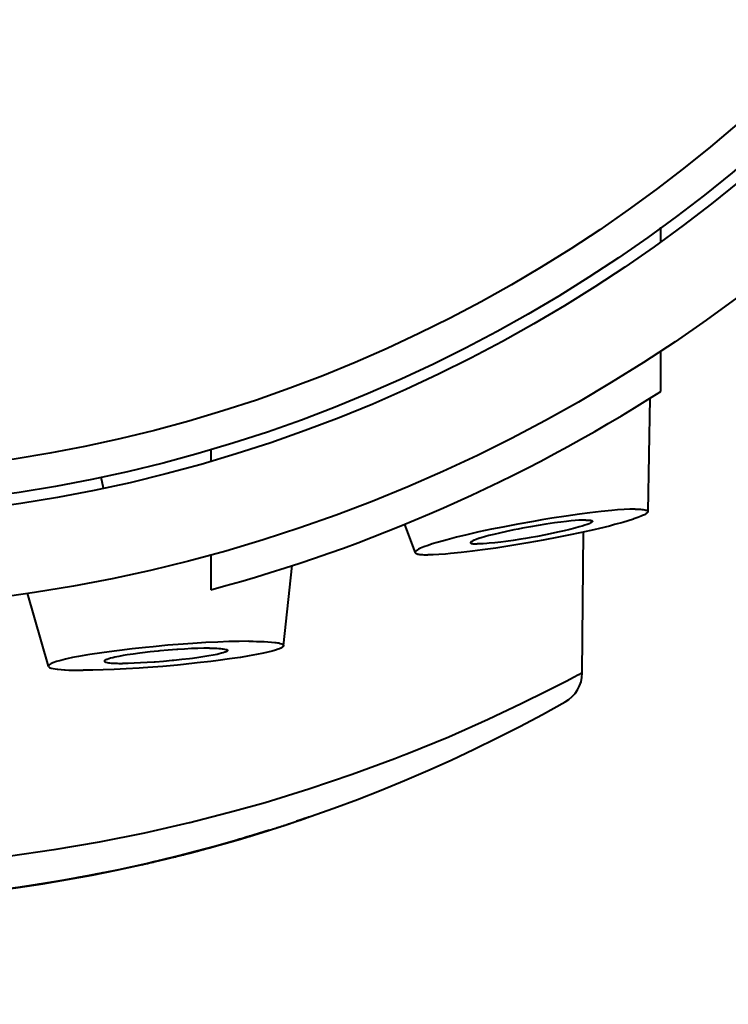
# Model space of a CAD drawing. Units: inches. Extents: x 0 to 559, y 0 to 432.
# Drawn here: x 189 to 192, y 107 to 111 of the extents above; entities that cross this region are included whole.
import ezdxf

# ---------------------------------------------------------------- set-up
doc = ezdxf.new("R2010")
doc.units = ezdxf.units.IN
doc.header["$MEASUREMENT"] = 0
doc.layers.add('Layer 1', color=7, linetype='Continuous')

msp = doc.modelspace()

# ---------------------------------------------------------------- linework, layer by layer
at = {"layer": 'Layer 1', "color": 7, "lineweight": 40}
for points in [[(191.5836, 110.2094), (191.5836, 110.2741)], [(191.5836, 109.5441), (191.5836, 109.7236)], [(191.5347, 109.5135), (191.5256, 109.0098)], [(189.5836, 109.2892), (189.5836, 109.2347)], [(189.1057, 109.1135), (189.0954, 109.1624)], [(191.4699, 109.0205), (191.4463, 109.0201), (191.4203, 109.0191), (191.3909, 109.017), (191.3664, 109.015), (191.319, 109.0101), (191.2686, 109.0043), (191.2224, 108.9984), (191.1624, 108.9898), (191.0996, 108.9802), (191.0541, 108.9729), (191.0169, 108.9664), (190.9483, 108.954), (190.8806, 108.9412), (190.831, 108.9312), (190.7744, 108.9192), (190.7216, 108.9071), (190.6755, 108.8958), (190.6336, 108.8851), (190.5952, 108.8744), (190.5895, 108.8727), (190.5673, 108.8661), (190.5487, 108.8596), (190.5303, 108.8527), (190.5155, 108.8468), (190.5127, 108.8455), (190.5063, 108.8427), (190.5012, 108.8396), (190.4963, 108.8358), (190.4958, 108.8355), (190.4932, 108.8327), (190.4919, 108.8306), (190.4915, 108.8289), (190.4917, 108.8272)], [(191.5256, 109.0098), (191.5252, 109.0077), (191.524, 109.0056), (191.5219, 109.0032), (191.5187, 109.0008), (191.5183, 109.0008), (191.5106, 108.996), (191.5021, 108.9919), (191.4968, 108.9895), (191.4815, 108.9836), (191.463, 108.9771), (191.4617, 108.9764), (191.4377, 108.9688), (191.4139, 108.9619), (191.3779, 108.9519), (191.355, 108.9457), (191.3104, 108.935), (191.2863, 108.9292), (191.2313, 108.9168), (191.1726, 108.9044), (191.128, 108.8958), (191.0606, 108.8827), (190.9924, 108.8706), (190.9566, 108.8647), (190.9128, 108.8575), (190.8503, 108.8479), (190.7907, 108.8396), (190.7461, 108.8337), (190.696, 108.8282), (190.6491, 108.8234), (190.6262, 108.8213), (190.5966, 108.8193), (190.5708, 108.8182), (190.5472, 108.8179)], [(191.4699, 109.0205), (191.4711, 109.0205), (191.4766, 109.0205), (191.4822, 109.0205), (191.4875, 109.0205), (191.493, 109.0201), (191.4987, 109.0198), (191.5049, 109.0187), (191.5116, 109.0177), (191.513, 109.0177), (191.5171, 109.0167), (191.5202, 109.0156), (191.5223, 109.0146), (191.5238, 109.0136), (191.5249, 109.0125), (191.5254, 109.0112), (191.5256, 109.0105), (191.5256, 109.0098)], [(191.2503, 108.9722), (191.2353, 108.9722), (191.2196, 108.9715), (191.2028, 108.9702), (191.1843, 108.9688), (191.164, 108.9664), (191.1397, 108.9633), (191.1242, 108.9612), (191.1113, 108.9595), (191.0727, 108.9536), (191.0384, 108.9481), (191.0041, 108.9426), (190.9688, 108.9361), (190.9494, 108.9323), (190.9306, 108.9285), (190.8977, 108.9216), (190.8667, 108.9147), (190.8417, 108.9088), (190.8195, 108.9033), (190.7995, 108.8978), (190.7885, 108.8947), (190.774, 108.8902), (190.773, 108.8899), (190.763, 108.8864), (190.7549, 108.8833), (190.7539, 108.8827), (190.748, 108.8802), (190.7427, 108.8771), (190.7409, 108.8761), (190.7394, 108.8751), (190.7384, 108.8737), (190.7378, 108.8727)], [(191.2794, 108.9667), (191.2791, 108.9653), (191.2785, 108.9643), (191.2773, 108.9633), (191.2756, 108.9619), (191.2713, 108.9595), (191.2668, 108.9571), (191.2642, 108.956), (191.256, 108.9526), (191.2458, 108.9491), (191.2331, 108.945), (191.2208, 108.9416), (191.201, 108.9361), (191.179, 108.9305), (191.154, 108.9243), (191.1237, 108.9178), (191.0915, 108.9109), (191.0712, 108.9068), (191.0348, 108.8999), (190.9979, 108.8933), (190.9812, 108.8906), (190.9607, 108.8871), (190.9266, 108.882), (190.8944, 108.8775), (190.8729, 108.8747), (190.8457, 108.8716), (190.8202, 108.8689), (190.8098, 108.8682), (190.7936, 108.8668), (190.7795, 108.8665), (190.7668, 108.8661)], [(191.2503, 108.9722), (191.2524, 108.9722), (191.2553, 108.9722), (191.258, 108.9722), (191.261, 108.9719), (191.2639, 108.9719), (191.2668, 108.9715), (191.2699, 108.9712), (191.2715, 108.9712), (191.2742, 108.9705), (191.2761, 108.9698), (191.2777, 108.9691), (191.2789, 108.9681)], [(190.4435, 108.9529), (190.4917, 108.8272)], [(191.2343, 108.2935), (191.2398, 108.9188)], [(190.7378, 108.8709), (190.7385, 108.8699), (190.7396, 108.8692), (190.7409, 108.8682), (190.743, 108.8678), (190.7461, 108.8675), (190.7461, 108.8675), (190.7492, 108.8672), (190.7523, 108.8668), (190.7552, 108.8665), (190.7582, 108.8665), (190.7611, 108.8661), (190.7638, 108.8661), (190.7668, 108.8661)], [(189.5836, 108.8196), (189.5836, 108.6629)], [(190.4917, 108.8272), (190.4924, 108.8262), (190.4936, 108.8251), (190.4951, 108.8237), (190.4965, 108.8231), (190.4998, 108.822), (190.5036, 108.821), (190.5075, 108.8203), (190.5127, 108.8196), (190.5184, 108.8189), (190.5241, 108.8186), (190.5298, 108.8182), (190.5356, 108.8179), (190.5413, 108.8179), (190.5472, 108.8179)], [(189.9065, 108.4141), (189.9441, 108.7697)], [(188.8606, 108.3228), (188.7672, 108.6474)], [(189.752, 108.4338), (189.7083, 108.4334), (189.6623, 108.4324), (189.6134, 108.4303), (189.561, 108.4279), (189.5035, 108.4241), (189.4809, 108.4227), (189.4592, 108.421), (189.392, 108.4158), (189.3262, 108.4096), (189.2923, 108.4062), (189.233, 108.4), (189.1765, 108.3931), (189.1524, 108.39), (189.098, 108.3828), (189.0449, 108.3749), (189.0272, 108.3718), (188.9953, 108.3662), (188.9679, 108.3611), (188.9431, 108.3556), (188.9367, 108.3542), (188.9154, 108.3487), (188.8964, 108.3432), (188.8799, 108.3376), (188.8775, 108.337), (188.8725, 108.3349), (188.8684, 108.3325), (188.8646, 108.3297), (188.8625, 108.3277), (188.8611, 108.3259), (188.8606, 108.3242), (188.8606, 108.3228)], [(189.9065, 108.4141), (189.906, 108.4124), (189.9048, 108.4107), (189.9027, 108.4086), (189.9002, 108.4069), (189.8943, 108.4038), (189.8879, 108.4007), (189.8828, 108.399), (189.8697, 108.3945), (189.8549, 108.3904), (189.8357, 108.3855), (189.8166, 108.3811), (189.7865, 108.3749), (189.7531, 108.369), (189.7148, 108.3624), (189.7136, 108.3624), (189.6664, 108.3552), (189.6156, 108.3483), (189.5824, 108.3442), (189.5226, 108.3373), (189.4609, 108.3308), (189.4342, 108.328), (189.3694, 108.3221), (189.3028, 108.317), (189.2818, 108.3156), (189.2637, 108.3142), (189.206, 108.3108), (189.1534, 108.308), (189.1045, 108.3063), (189.0587, 108.3053), (189.0151, 108.3049)], [(189.5765, 108.4031), (189.5517, 108.4028), (189.5253, 108.4021), (189.4971, 108.401), (189.4664, 108.3993), (189.4368, 108.3972), (189.432, 108.3969), (189.3939, 108.3941), (189.3569, 108.3907), (189.3488, 108.39), (189.3135, 108.3862), (189.2794, 108.3824), (189.2666, 108.3807), (189.2375, 108.3769), (189.2106, 108.3728), (189.1932, 108.37), (189.1739, 108.3666), (189.1565, 108.3628), (189.1472, 108.3607), (189.1366, 108.3583), (189.1297, 108.3562), (189.1219, 108.3535), (189.1198, 108.3528), (189.1162, 108.3511), (189.1128, 108.3494), (189.1119, 108.3487), (189.1107, 108.3476), (189.1099, 108.3466), (189.1095, 108.3456)], [(189.6575, 108.3928), (189.6571, 108.3917), (189.6564, 108.3907), (189.6552, 108.3897), (189.6542, 108.389), (189.6509, 108.3873), (189.6473, 108.3855), (189.6452, 108.3848), (189.6375, 108.3824), (189.6306, 108.3804), (189.6199, 108.3776), (189.6106, 108.3755), (189.5932, 108.3721), (189.5739, 108.3687), (189.5565, 108.3655), (189.5298, 108.3618), (189.5007, 108.3576), (189.488, 108.3562), (189.4537, 108.3521), (189.4184, 108.3483), (189.4103, 108.3476), (189.3732, 108.3445), (189.3352, 108.3414), (189.3303, 108.3411), (189.3005, 108.339), (189.2699, 108.3373), (189.2418, 108.3363), (189.2154, 108.3356), (189.1905, 108.3356)], [(189.5765, 108.4031), (189.5846, 108.4031), (189.5927, 108.4028), (189.601, 108.4028), (189.6092, 108.4024), (189.6096, 108.4024), (189.6178, 108.4021), (189.6261, 108.4014), (189.634, 108.4007), (189.6358, 108.4003), (189.643, 108.3993), (189.6502, 108.3979), (189.6509, 108.3976), (189.6535, 108.3969), (189.6552, 108.3962), (189.6564, 108.3952), (189.6573, 108.3941)], [(189.752, 108.4338), (189.7548, 108.4338), (189.7706, 108.4338), (189.7865, 108.4334), (189.8021, 108.4331), (189.8182, 108.4324), (189.8199, 108.4324), (189.8361, 108.4314), (189.8519, 108.43), (189.8673, 108.4286), (189.8724, 108.4283), (189.8791, 108.4272), (189.8852, 108.4262), (189.891, 108.4245), (189.8971, 108.4224), (189.8983, 108.422), (189.9014, 108.4207), (189.9036, 108.4193), (189.905, 108.4183), (189.906, 108.4169), (189.9065, 108.4155), (189.9065, 108.4141)], [(188.8606, 108.3228), (188.8613, 108.3211), (188.8623, 108.3197), (188.8639, 108.3184), (188.8659, 108.3173), (188.8689, 108.3163), (188.8727, 108.3149), (188.8814, 108.3128), (188.8901, 108.3111), (188.8992, 108.3097), (188.9032, 108.3094), (188.9168, 108.308), (188.9323, 108.307), (188.9354, 108.3066), (188.9514, 108.3059), (188.9522, 108.3059), (188.9681, 108.3053), (188.9838, 108.3049), (188.9994, 108.3049), (189.0151, 108.3049)], [(189.1097, 108.3449), (189.1102, 108.3438), (189.1111, 108.3428), (189.1124, 108.3421), (189.1145, 108.3411), (189.1159, 108.3407), (189.1219, 108.3394), (189.1281, 108.3383), (189.1319, 108.338), (189.1324, 108.338), (189.1405, 108.337), (189.1488, 108.3366), (189.1571, 108.3359), (189.1576, 108.3359), (189.1658, 108.3359), (189.1741, 108.3356), (189.1824, 108.3356), (189.1905, 108.3356)], [(191.2343, 108.2935), (191.2301, 108.2911), (191.23, 108.2911), (191.2184, 108.2849), (191.2171, 108.2842), (191.1953, 108.2725), (191.1652, 108.2567), (191.1268, 108.2367), (191.0801, 108.2129), (190.9631, 108.1551), (190.8159, 108.0858), (190.6403, 108.0083), (190.4541, 107.9322), (190.4381, 107.926), (190.4009, 107.9115), (190.2107, 107.8412), (190.0187, 107.7764), (189.824, 107.7165), (189.6878, 107.6783), (189.4893, 107.6273), (189.4871, 107.6266), (189.2873, 107.5814), (189.0864, 107.5415), (188.8845, 107.507), (188.6815, 107.4781)], [(189.9644, 107.6342), (189.9801, 107.6397), (189.9959, 107.6448), (189.9968, 107.6452), (190.0083, 107.6493), (190.0157, 107.6517), (190.0161, 107.6517), (190.0188, 107.6528), (190.017, 107.6521), (190.0168, 107.6521), (190.0099, 107.6497), (189.9987, 107.6459), (189.9835, 107.6407), (189.9642, 107.6342)], [(189.8426, 107.5945), (189.7238, 107.558), (189.6044, 107.5239), (189.4845, 107.4919), (189.4151, 107.4743), (189.2942, 107.4454), (189.1729, 107.4188), (189.0511, 107.3944), (188.929, 107.372), (188.8584, 107.3603), (188.7355, 107.3413), (188.6126, 107.3244)], [(189.7138, 107.5553), (189.7164, 107.556), (189.7303, 107.5601), (189.7372, 107.5622), (189.7469, 107.5649), (189.7508, 107.5663), (189.7551, 107.5677), (189.756, 107.5677), (189.7543, 107.5673), (189.7519, 107.5666), (189.745, 107.5646), (189.7398, 107.5628), (189.7284, 107.5594), (189.7281, 107.5594), (189.714, 107.5553)], [(189.6723, 107.5432), (189.673, 107.5432), (189.6735, 107.5435), (189.674, 107.5435), (189.6747, 107.5435), (189.6752, 107.5439), (189.6757, 107.5439), (189.6764, 107.5442), (189.6769, 107.5442), (189.6774, 107.5446), (189.678, 107.5446)], [(189.7048, 107.5525), (189.7045, 107.5525), (189.704, 107.5522), (189.7036, 107.5522), (189.7033, 107.5522), (189.7028, 107.5518), (189.7024, 107.5518), (189.7019, 107.5518), (189.7016, 107.5515), (189.7012, 107.5515), (189.7007, 107.5515)], [(189.714, 107.5553), (189.7131, 107.5549), (189.7122, 107.5546), (189.7114, 107.5546), (189.7105, 107.5542), (189.7095, 107.5539), (189.7086, 107.5535), (189.7078, 107.5532), (189.7067, 107.5532), (189.7059, 107.5529), (189.7048, 107.5525)], [(189.5367, 107.5053), (189.5372, 107.5057), (189.5376, 107.5057), (189.5381, 107.5057), (189.5386, 107.506), (189.5389, 107.506), (189.5395, 107.5063), (189.54, 107.5063), (189.5403, 107.5063), (189.5408, 107.5067), (189.5414, 107.5067)], [(189.3204, 107.4516), (189.3197, 107.4512), (189.319, 107.4512), (189.3183, 107.4509), (189.3174, 107.4509), (189.3167, 107.4505), (189.316, 107.4505), (189.3154, 107.4502), (189.3147, 107.4502), (189.3138, 107.4498), (189.3131, 107.4498)], [(189.3262, 107.4529), (189.3255, 107.4526), (189.325, 107.4526), (189.3245, 107.4523), (189.3238, 107.4523), (189.3233, 107.4523), (189.3228, 107.4519), (189.3221, 107.4519), (189.3216, 107.4516), (189.321, 107.4516), (189.3204, 107.4516)], [(189.3348, 107.4547), (189.334, 107.4547), (189.3331, 107.4543), (189.3322, 107.4543), (189.3314, 107.454), (189.3305, 107.454), (189.3297, 107.4536), (189.3288, 107.4533), (189.3279, 107.4533), (189.3271, 107.4529), (189.3262, 107.4529)], [(189.3843, 107.4667), (189.3793, 107.4653), (189.3743, 107.4643), (189.3694, 107.4629), (189.3644, 107.4619), (189.3595, 107.4605), (189.3546, 107.4595), (189.3496, 107.4585), (189.3446, 107.4571), (189.3398, 107.456), (189.3348, 107.4547)], [(189.3896, 107.4681), (189.3891, 107.4678), (189.3886, 107.4678), (189.388, 107.4674), (189.3875, 107.4674), (189.387, 107.4674), (189.3863, 107.4671), (189.3858, 107.4671), (189.3853, 107.4671), (189.3848, 107.4667), (189.3843, 107.4667)], [(189.3963, 107.4695), (189.3956, 107.4695), (189.3949, 107.4691), (189.3942, 107.4691), (189.3937, 107.4688), (189.393, 107.4688), (189.3924, 107.4684), (189.3917, 107.4684), (189.391, 107.4684), (189.3903, 107.4681), (189.3896, 107.4681)], [(189.4048, 107.4715), (189.4039, 107.4715), (189.403, 107.4712), (189.4022, 107.4709), (189.4013, 107.4709), (189.4005, 107.4705), (189.3996, 107.4705), (189.3987, 107.4702), (189.398, 107.4698), (189.3972, 107.4698), (189.3963, 107.4695)], [(189.0218, 107.3889), (189.0179, 107.3882), (189.0137, 107.3871), (189.0098, 107.3865), (189.0056, 107.3858), (189.0017, 107.3851), (188.9975, 107.3844), (188.9936, 107.3837), (188.9895, 107.3827), (188.9855, 107.382), (188.9814, 107.3813)], [(189.0318, 107.3906), (189.0308, 107.3906), (189.0299, 107.3902), (189.0289, 107.3902), (189.0279, 107.3899), (189.0268, 107.3899), (189.026, 107.3896), (189.0249, 107.3892), (189.0239, 107.3892), (189.0229, 107.3889), (189.0218, 107.3889)], [(189.0501, 107.394), (189.0484, 107.3937), (189.0465, 107.3933), (189.0446, 107.393), (189.0428, 107.3927), (189.041, 107.3923), (189.0392, 107.392), (189.0373, 107.3916), (189.0356, 107.3913), (189.0337, 107.3909), (189.0318, 107.3906)], [(189.0938, 107.4026), (189.0894, 107.402), (189.0851, 107.4009), (189.0807, 107.4002), (189.0763, 107.3992), (189.072, 107.3985), (189.0677, 107.3975), (189.0632, 107.3968), (189.0589, 107.3958), (189.0546, 107.3951), (189.0501, 107.394)], [(189.0999, 107.404), (189.0993, 107.4037), (189.0987, 107.4037), (189.0981, 107.4037), (189.0975, 107.4033), (189.0969, 107.4033), (189.0962, 107.403), (189.0956, 107.403), (189.095, 107.403), (189.0945, 107.4026), (189.0938, 107.4026)], [(189.1162, 107.4071), (189.1145, 107.4068), (189.113, 107.4064), (189.1114, 107.4061), (189.1097, 107.4057), (189.1081, 107.4054), (189.1064, 107.4051), (189.1049, 107.4047), (189.1031, 107.4044), (189.1016, 107.4044), (189.0999, 107.404)], [(188.8093, 107.3523), (188.8089, 107.3523), (188.8086, 107.3523), (188.8081, 107.3523), (188.8077, 107.352), (188.8072, 107.352), (188.8069, 107.352), (188.8065, 107.352), (188.806, 107.352), (188.8057, 107.3517), (188.8051, 107.3517)], [(188.8351, 107.3565), (188.8325, 107.3561), (188.8299, 107.3554), (188.8274, 107.3551), (188.8248, 107.3548), (188.8222, 107.3544), (188.8196, 107.3541), (188.817, 107.3537), (188.8144, 107.353), (188.8119, 107.3527), (188.8093, 107.3523)], [(188.8425, 107.3575), (188.8418, 107.3575), (188.8411, 107.3575), (188.8403, 107.3572), (188.8396, 107.3572), (188.8389, 107.3572), (188.8382, 107.3568), (188.8373, 107.3568), (188.8367, 107.3568), (188.836, 107.3565), (188.8351, 107.3565)], [(188.8799, 107.3637), (188.8761, 107.363), (188.8723, 107.3623), (188.8687, 107.362), (188.8649, 107.3613), (188.8613, 107.3606), (188.8575, 107.3599), (188.8537, 107.3596), (188.8499, 107.3589), (188.8463, 107.3582), (188.8425, 107.3575)], [(188.9669, 107.3789), (188.9652, 107.3785), (188.9636, 107.3782), (188.9621, 107.3778), (188.9605, 107.3775), (188.9588, 107.3772), (188.9572, 107.3772), (188.9557, 107.3768), (188.954, 107.3765), (188.9524, 107.3761), (188.9509, 107.3758)], [(188.9814, 107.3813), (188.98, 107.3809), (188.9784, 107.3809), (188.977, 107.3806), (188.9757, 107.3803), (188.9741, 107.3799), (188.9726, 107.3799), (188.9712, 107.3796), (188.9698, 107.3792), (188.9683, 107.3789), (188.9669, 107.3789)]]:
    msp.add_lwpolyline(points, dxfattribs=at)
for points, knots in [([(202.7335, 115.5692), (202.7335, 123.8533), (196.0178, 130.5692), (187.7335, 130.5692), (179.4493, 130.5692), (172.7336, 123.8533), (172.7336, 115.5692), (172.7336, 107.2848), (179.4493, 100.5693), (187.7335, 100.5693), (196.0178, 100.5693), (202.7335, 107.2848), (202.7335, 115.5692)], [0, 0, 0, 0, 1, 1, 1, 2, 2, 2, 3, 3, 3, 4, 4, 4, 4]), ([(202.5425, 115.5692), (202.5425, 123.7479), (195.9122, 130.378), (187.7335, 130.378), (179.5547, 130.378), (172.9246, 123.7479), (172.9246, 115.5692), (172.9246, 107.3906), (179.5547, 100.7602), (187.7335, 100.7602), (195.9122, 100.7602), (202.5425, 107.3906), (202.5425, 115.5692)], [0, 0, 0, 0, 1, 1, 1, 2, 2, 2, 3, 3, 3, 4, 4, 4, 4]), ([(194.7335, 115.5692), (194.7335, 119.4353), (191.5995, 122.5693), (187.7335, 122.5693), (183.8676, 122.5693), (180.7334, 119.4353), (180.7334, 115.5692), (180.7334, 111.7032), (183.8676, 108.5692), (187.7335, 108.5692), (191.5995, 108.5692), (194.7335, 111.7032), (194.7335, 115.5692)], [0, 0, 0, 0, 1, 1, 1, 2, 2, 2, 3, 3, 3, 4, 4, 4, 4]), ([(194.3335, 115.5692), (194.3335, 119.2142), (191.3786, 122.1694), (187.7335, 122.1694), (184.0885, 122.1694), (181.1336, 119.2142), (181.1336, 115.5692), (181.1336, 111.924), (184.0885, 108.9691), (187.7335, 108.9691), (191.3786, 108.9691), (194.3335, 111.924), (194.3335, 115.5692)], [0, 0, 0, 0, 1, 1, 1, 2, 2, 2, 3, 3, 3, 4, 4, 4, 4]), ([(194.2835, 115.5692), (194.2835, 119.1866), (191.3511, 122.1191), (187.7335, 122.1191), (184.116, 122.1191), (181.1835, 119.1866), (181.1835, 115.5692), (181.1835, 111.9519), (184.116, 109.0191), (187.7335, 109.0191), (191.3511, 109.0191), (194.2835, 111.9519), (194.2835, 115.5692)], [0, 0, 0, 0, 1, 1, 1, 2, 2, 2, 3, 3, 3, 4, 4, 4, 4]), ([(194.1335, 115.5692), (194.1335, 119.1039), (191.2682, 121.9692), (187.7335, 121.9692), (184.1989, 121.9692), (181.3336, 119.1039), (181.3336, 115.5692), (181.3336, 112.0346), (184.1989, 109.1693), (187.7335, 109.1693), (191.2682, 109.1693), (194.1335, 112.0346), (194.1335, 115.5692)], [0, 0, 0, 0, 1, 1, 1, 2, 2, 2, 3, 3, 3, 4, 4, 4, 4]), ([(191.2789, 108.9681), (191.2789, 108.9681), (191.2789, 108.9681), (191.2789, 108.9681), (191.2789, 108.9681), (191.2789, 108.9678), (191.2789, 108.9678), (191.2789, 108.9678), (191.2791, 108.9678), (191.2791, 108.9678), (191.2791, 108.9678), (191.2791, 108.9678), (191.2791, 108.9678), (191.2791, 108.9678), (191.2791, 108.9678), (191.2791, 108.9678), (191.2791, 108.9678), (191.2792, 108.9674), (191.2792, 108.9674), (191.2792, 108.9674), (191.2792, 108.9674), (191.2792, 108.9674), (191.2792, 108.9674), (191.2792, 108.9674), (191.2792, 108.9674), (191.2792, 108.9674), (191.2792, 108.9671), (191.2792, 108.9671), (191.2792, 108.9671), (191.2794, 108.9671), (191.2794, 108.9671), (191.2794, 108.9671), (191.2794, 108.9671), (191.2794, 108.9671)], [0, 0, 0, 0, 1, 1, 1, 2, 2, 2, 3, 3, 3, 4, 4, 4, 5, 5, 5, 6, 6, 6, 7, 7, 7, 8, 8, 8, 9, 9, 9, 10, 10, 10, 11, 11, 11, 11]), ([(190.7378, 108.8727), (190.7378, 108.8727), (190.7378, 108.8727), (190.7378, 108.8727), (190.7378, 108.8727), (190.7378, 108.8723), (190.7378, 108.8723), (190.7378, 108.8723), (190.7378, 108.8723), (190.7378, 108.8723), (190.7378, 108.8723), (190.7378, 108.8723), (190.7378, 108.8723), (190.7378, 108.8723), (190.7377, 108.8723), (190.7377, 108.8723), (190.7377, 108.8723), (190.7377, 108.8723), (190.7377, 108.8723), (190.7377, 108.8723), (190.7377, 108.8723), (190.7377, 108.8723), (190.7377, 108.8723), (190.7377, 108.8723), (190.7377, 108.8723), (190.7377, 108.8723), (190.7377, 108.872), (190.7377, 108.872), (190.7377, 108.872), (190.7377, 108.872), (190.7377, 108.872), (190.7377, 108.872), (190.7377, 108.872), (190.7377, 108.872)], [0, 0, 0, 0, 1, 1, 1, 2, 2, 2, 3, 3, 3, 4, 4, 4, 5, 5, 5, 6, 6, 6, 7, 7, 7, 8, 8, 8, 9, 9, 9, 10, 10, 10, 11, 11, 11, 11]), ([(190.7377, 108.872), (190.7377, 108.872), (190.7377, 108.872), (190.7377, 108.872), (190.7377, 108.872), (190.7377, 108.872), (190.7377, 108.872), (190.7377, 108.872), (190.7377, 108.872), (190.7377, 108.872), (190.7377, 108.872), (190.7377, 108.872), (190.7377, 108.872), (190.7377, 108.872), (190.7377, 108.872), (190.7377, 108.872), (190.7377, 108.872), (190.7377, 108.872), (190.7377, 108.872), (190.7377, 108.872), (190.7377, 108.8716), (190.7377, 108.8716), (190.7377, 108.8716), (190.7377, 108.8716), (190.7377, 108.8716), (190.7377, 108.8716), (190.7377, 108.8716), (190.7377, 108.8716), (190.7377, 108.8716), (190.7377, 108.8716), (190.7377, 108.8716), (190.7377, 108.8716), (190.7377, 108.8716), (190.7377, 108.8716)], [0, 0, 0, 0, 1, 1, 1, 2, 2, 2, 3, 3, 3, 4, 4, 4, 5, 5, 5, 6, 6, 6, 7, 7, 7, 8, 8, 8, 9, 9, 9, 10, 10, 10, 11, 11, 11, 11]), ([(190.7377, 108.8716), (190.7377, 108.8716), (190.7377, 108.8716), (190.7377, 108.8716), (190.7377, 108.8716), (190.7377, 108.8713), (190.7377, 108.8713), (190.7377, 108.8713), (190.7377, 108.8713), (190.7377, 108.8713), (190.7377, 108.8713), (190.7377, 108.8713), (190.7377, 108.8713), (190.7377, 108.8713), (190.7377, 108.8713), (190.7377, 108.8713), (190.7377, 108.8713), (190.7378, 108.8713), (190.7378, 108.8713), (190.7378, 108.8713), (190.7378, 108.8713), (190.7378, 108.8713), (190.7378, 108.8713), (190.7378, 108.8713), (190.7378, 108.8713), (190.7378, 108.8713), (190.7378, 108.8713), (190.7378, 108.8713), (190.7378, 108.8713), (190.7378, 108.8709), (190.7378, 108.8709)], [0, 0, 0, 0, 1, 1, 1, 2, 2, 2, 3, 3, 3, 4, 4, 4, 5, 5, 5, 6, 6, 6, 7, 7, 7, 8, 8, 8, 9, 9, 9, 10, 10, 10, 10]), ([(189.6573, 108.3941), (189.6573, 108.3941), (189.6573, 108.3941), (189.6573, 108.3941), (189.6573, 108.3941), (189.6573, 108.3938), (189.6573, 108.3938), (189.6573, 108.3938), (189.6573, 108.3938), (189.6573, 108.3938), (189.6573, 108.3938), (189.6573, 108.3938), (189.6573, 108.3938), (189.6573, 108.3938), (189.6573, 108.3938), (189.6573, 108.3938), (189.6573, 108.3938), (189.6573, 108.3938), (189.6573, 108.3938), (189.6573, 108.3938), (189.6573, 108.3938), (189.6573, 108.3938), (189.6573, 108.3938), (189.6575, 108.3938), (189.6575, 108.3938), (189.6575, 108.3938), (189.6575, 108.3935), (189.6575, 108.3935), (189.6575, 108.3935), (189.6575, 108.3935), (189.6575, 108.3935), (189.6575, 108.3935), (189.6575, 108.3935), (189.6575, 108.3935)], [0, 0, 0, 0, 1, 1, 1, 2, 2, 2, 3, 3, 3, 4, 4, 4, 5, 5, 5, 6, 6, 6, 7, 7, 7, 8, 8, 8, 9, 9, 9, 10, 10, 10, 11, 11, 11, 11])]:
    msp.add_open_spline(points, degree=3, knots=knots, dxfattribs=at)
for points in [[(189.5836, 108.6629), (190.2914, 108.8523), (190.9659, 109.1497), (191.5836, 109.5441)], [(191.2794, 108.9671), (191.2794, 108.9667), (191.2794, 108.9667), (191.2794, 108.9667)], [(189.6575, 108.3935), (189.6575, 108.3931), (189.6575, 108.3931), (189.6575, 108.3928)], [(189.1095, 108.3456), (189.1095, 108.3452), (189.1095, 108.3452), (189.1097, 108.3449)], [(191.1576, 108.164), (191.2046, 108.1902), (191.2338, 108.2395), (191.2343, 108.2935)], [(184.3095, 108.164), (186.4363, 106.971), (189.0308, 106.971), (191.1576, 108.164)], [(189.8469, 107.5959), (189.8636, 107.6011), (189.8802, 107.6066), (189.8969, 107.6118)], [(189.9065, 107.6149), (189.921, 107.6197), (189.9355, 107.6245), (189.9499, 107.6293)], [(189.7133, 107.5549), (189.7305, 107.5601), (189.7477, 107.5653), (189.7651, 107.5704)], [(189.5414, 107.5067), (189.5534, 107.5098), (189.5656, 107.5132), (189.5779, 107.5167)], [(189.5417, 107.5067), (189.5538, 107.5101), (189.5658, 107.5132), (189.5779, 107.5167)], [(189.5779, 107.5167), (189.5846, 107.5184), (189.5913, 107.5201), (189.5982, 107.5222)], [(189.5779, 107.5167), (189.5846, 107.5184), (189.5913, 107.5201), (189.598, 107.5222)], [(189.6385, 107.5336), (189.6442, 107.5349), (189.6499, 107.5367), (189.6556, 107.5384)], [(189.6385, 107.5336), (189.644, 107.5349), (189.6497, 107.5367), (189.6552, 107.538)], [(189.6552, 107.538), (189.6705, 107.5425), (189.686, 107.547), (189.7014, 107.5515)], [(189.6556, 107.5384), (189.6707, 107.5425), (189.6857, 107.547), (189.7007, 107.5515)], [(189.678, 107.5446), (189.69, 107.548), (189.7019, 107.5518), (189.7138, 107.5553)], [(189.4048, 107.4715), (189.4139, 107.474), (189.423, 107.476), (189.4321, 107.4784)], [(189.432, 107.4784), (189.4418, 107.4808), (189.4516, 107.4833), (189.4613, 107.4857)], [(189.4321, 107.4784), (189.4418, 107.4808), (189.4514, 107.4833), (189.4611, 107.4857)], [(189.4613, 107.4857), (189.4695, 107.4877), (189.4776, 107.4902), (189.4859, 107.4922)], [(189.4859, 107.4922), (189.4969, 107.495), (189.5079, 107.4977), (189.519, 107.5008)], [(189.519, 107.5008), (189.5265, 107.5029), (189.5341, 107.5046), (189.5417, 107.5067)], [(189.519, 107.5008), (189.525, 107.5022), (189.5308, 107.5039), (189.5367, 107.5053)], [(189.2764, 107.4412), (189.2821, 107.4426), (189.2878, 107.444), (189.2935, 107.4454)], [(189.2935, 107.4454), (189.3048, 107.4478), (189.316, 107.4505), (189.3274, 107.4529)]]:
    msp.add_open_spline(points, degree=3, dxfattribs=at)

doc.saveas('drawing.dxf')
